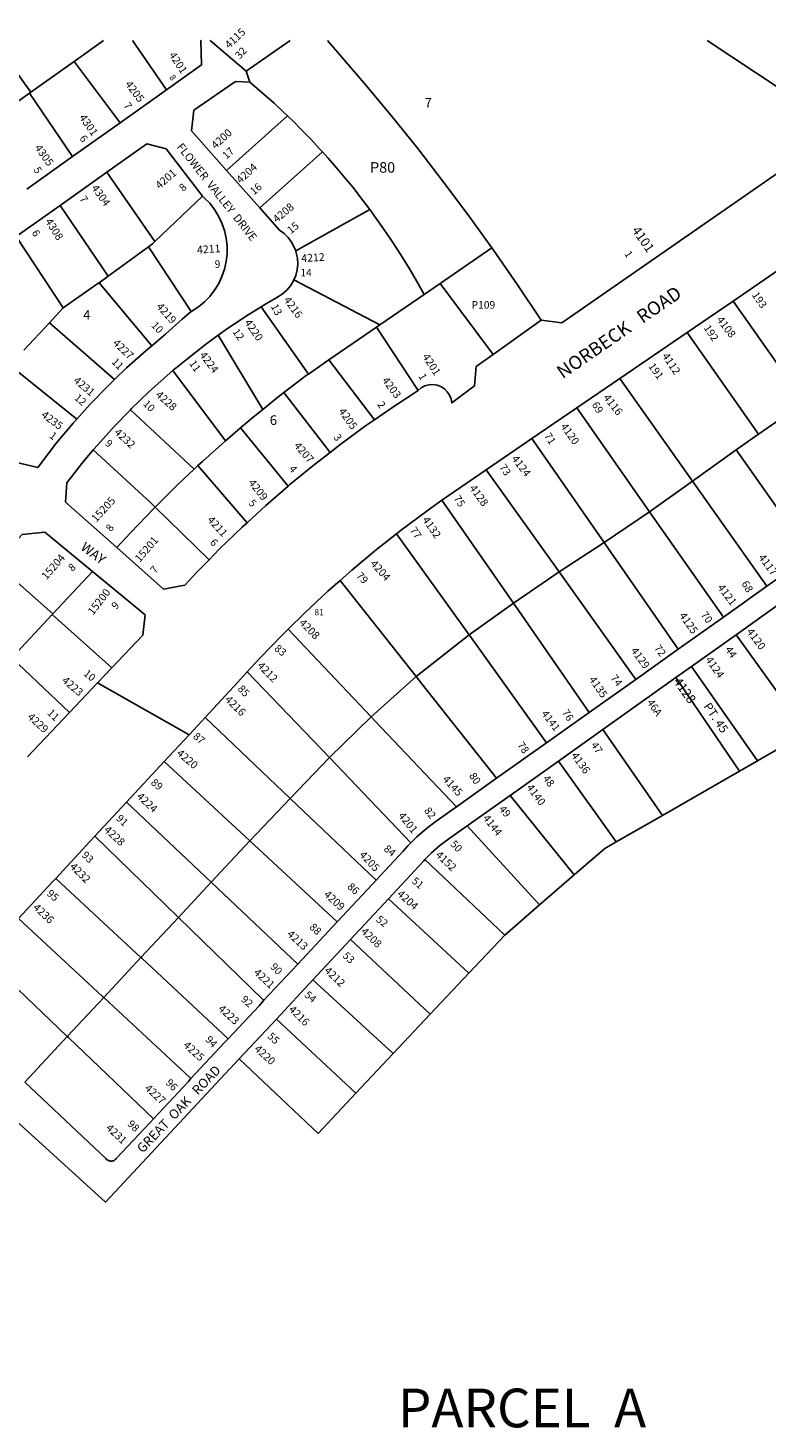
# Model space of a CAD drawing. Units: inches. Extents: x 1285713 to 1291869, y 521421 to 525482.
# Drawn here: x 1288006 to 1289361, y 522905 to 525473 of the extents above; entities that cross this region are included whole.
import ezdxf

# ---------------------------------------------------------------- set-up
doc = ezdxf.new("R2010")
doc.units = ezdxf.units.IN
doc.header["$MEASUREMENT"] = 0
for name, color, linetype, true_color in [('Addresses', 7, 'Continuous', 0x15732d), ('Lot-Block-Parcel Text', 7, 'Continuous', 0xc173a1), ('Parcel Boundaries', 7, 'Continuous', 0xc173a1), ('Street Names', 7, 'Continuous', 0xc173a1), ('Street ROW', 7, 'Continuous', 0xc173a1)]:
    doc.layers.add(name, color=color, linetype=linetype, true_color=true_color)
doc.styles.add('Arial', font='txt')

msp = doc.modelspace()

# ---------------------------------------------------------------- linework, layer by layer
at = {"layer": 'Parcel Boundaries'}
for p, q in [((1288010.9, 525355.8), (1287942.4, 525450.6)), ((1288144.2, 525450.6), (1288089.9, 525412)), ((1288259.3, 525359.8), (1288197, 525450.6)), ((1288486.3, 525450.6), (1288406, 525394.2)), ((1288089.9, 525412), (1288010.9, 525355.8)), ((1288089.9, 525412), (1288174.5, 525299.6)), ((1288008.3, 525353.9), (1287925.7, 525295.2)), ((1288010.9, 525355.8), (1288008.3, 525353.9)), ((1288008.3, 525353.9), (1288087.3, 525237.6)), ((1288481.3, 525312.3), (1288369.8, 525211.8)), ((1288430.7, 525143.2), (1288545.8, 525246.1)), ((1288150.4, 525208.8), (1288238.1, 525081.4)), ((1288064.7, 525148), (1288152.6, 525018.2)), ((1288238.1, 525081.4), (1288325.8, 525164.9)), ((1288632.6, 525140.4), (1288496.6, 525064.3)), ((1288070.3, 524959.8), (1287984, 525090.6)), ((1288226.6, 525072.1), (1288152.6, 525018.2)), ((1288305, 524953.1), (1288226.6, 525072.1)), ((1288761.9, 525004.9), (1288856.5, 525070)), ((1288152.6, 525018.2), (1288135.8, 525006)), ((1288135.8, 525006), (1288232.6, 524890.5)), ((1288493.3, 525011.6), (1288650.9, 524928.6)), ((1288732.1, 524984.4), (1288761.9, 525004.9)), ((1288761.9, 525004.9), (1288859.1, 524874.5)), ((1288732.1, 524984.4), (1288650.9, 524928.6)), ((1289299.4, 524972.5), (1289429.6, 524787)), ((1288070.3, 524959.8), (1288044.8, 524932.6)), ((1288519.9, 524838.5), (1288433.1, 524961.6)), ((1287997.9, 524882.5), (1288044.8, 524932.6)), ((1288044.8, 524932.6), (1288164, 524828.2)), ((1288645.1, 524924.6), (1288557.3, 524864.3)), ((1288650.9, 524928.6), (1288645.1, 524924.6)), ((1288721.3, 524808.5), (1288645.1, 524924.6)), ((1289214.9, 524914.7), (1289345.7, 524728.2)), ((1288436.1, 524773.4), (1288354.6, 524909.6)), ((1288557.3, 524864.3), (1288519.9, 524838.5)), ((1288557.3, 524864.3), (1288641.1, 524754.7)), ((1288094.9, 524755.7), (1287988.2, 524842.1)), ((1288271.5, 524844.9), (1288367.6, 524715.8)), ((1289224.6, 524641.8), (1289091.4, 524830.4)), ((1288474.9, 524804.4), (1288559.6, 524694.8)), ((1288310.4, 524663.9), (1288193.4, 524773.1)), ((1288482.6, 524632.7), (1288395.5, 524739.7)), ((1288317.3, 524670.4), (1288310.4, 524663.9)), ((1288317.3, 524670.4), (1288407.5, 524565.8)), ((1289145.9, 524585.6), (1289224.6, 524641.8)), ((1289230.5, 524633.6), (1289224.6, 524641.8)), ((1289230.5, 524633.6), (1289361, 524449)), ((1288337.7, 524497.8), (1288238.7, 524594.5)), ((1289062.4, 524529.4), (1289145.9, 524585.6)), ((1289151.4, 524577.7), (1289281.3, 524392.4)), ((1288979.8, 524475.8), (1289062.4, 524529.4)), ((1289198.4, 524333.5), (1289069.3, 524519.6)), ((1288050.9, 524398.5), (1287945.7, 524491.7)), ((1288050.9, 524398.5), (1288123.6, 524476.5)), ((1288896.2, 524417.9), (1288979.8, 524475.8)), ((1289120.6, 524278.2), (1288989, 524462.8)), ((1288814.9, 524359.8), (1288896.2, 524417.9)), ((1288905.9, 524404), (1289035.2, 524217.5)), ((1287977.2, 524319.2), (1288050, 524397.5)), ((1288050, 524397.5), (1288050.9, 524398.5)), ((1288159.3, 524299.6), (1288050, 524397.5)), ((1288717.6, 524283.5), (1288814.9, 524359.8)), ((1289304.6, 524359.9), (1289433.6, 524180.5)), ((1288956.9, 524161.9), (1288824.5, 524346.5)), ((1288081.9, 524217.7), (1287975.6, 524317.5)), ((1289222.5, 524301.6), (1289343.9, 524129)), ((1288635.1, 524209.6), (1288717.6, 524283.5)), ((1288728.1, 524270.2), (1288865.3, 524096.8)), ((1289310.7, 524109.9), (1289194.3, 524281.5)), ((1288486.6, 524059.6), (1288330.3, 524208.2)), ((1288558.4, 524134.7), (1288635.1, 524209.6)), ((1288791.4, 524044.3), (1288642, 524202.2)), ((1289060.2, 524186.2), (1289169.4, 524028.8)), ((1289433.6, 524180.5), (1289343.9, 524129)), ((1288255.6, 524127.7), (1288412.5, 523982.2)), ((1288486.6, 524059.6), (1288558.4, 524134.7)), ((1288978.6, 524128.3), (1289084.3, 523979.9)), ((1289343.9, 524129), (1289310.7, 524109.9)), ((1289169.4, 524028.8), (1289310.7, 524109.9)), ((1288890.3, 524065.5), (1289007.5, 523919.4)), ((1288341.6, 523906.1), (1288186.4, 524053.1)), ((1288412.5, 523982.2), (1288486.6, 524059.6)), ((1288644, 523909.8), (1288486.6, 524059.6)), ((1289084.3, 523979.9), (1289169.4, 524028.8)), ((1288128.2, 523990.4), (1288279.7, 523843.4)), ((1288811.4, 524009.4), (1288943.8, 523864.4)), ((1288412.5, 523982.2), (1288341.6, 523906.1)), ((1288572.8, 523833.5), (1288412.5, 523982.2)), ((1288880, 523809.2), (1288733.6, 523947.7)), ((1289007.5, 523919.4), (1288943.8, 523864.4)), ((1288281.5, 523841.6), (1288341.6, 523906.1)), ((1288500.3, 523755.8), (1288341.6, 523906.1)), ((1288666.6, 523875.4), (1288814.5, 523739.5)), ((1288943.8, 523864.4), (1288880, 523809.2)), ((1288142.4, 523696.3), (1287988.2, 523839.5)), ((1288212.8, 523767.9), (1288281.5, 523841.6)), ((1288281.5, 523841.6), (1288279.7, 523843.4)), ((1288880, 523809.2), (1288814.5, 523739.5)), ((1288743.6, 523664), (1288597.1, 523801)), ((1288212.8, 523767.9), (1288144.4, 523694.5)), ((1288372.8, 523619), (1288214.1, 523766.6)), ((1288814.5, 523739.5), (1288743.6, 523664)), ((1288675.6, 523591.7), (1288528.1, 523726.9)), ((1288144.4, 523694.5), (1288077.5, 523622.8)), ((1288144.4, 523694.5), (1288142.4, 523696.3)), ((1288461.1, 523655.1), (1288607.2, 523518.8)), ((1288743.6, 523664), (1288675.6, 523591.7)), ((1288077.5, 523622.8), (1287999.5, 523539.1)), ((1288077.5, 523622.8), (1288079.5, 523620.9)), ((1288079.5, 523620.9), (1288235.5, 523471.9)), ((1288675.6, 523591.7), (1288607.2, 523518.8))]:
    msp.add_line(p, q, dxfattribs=at)
for points in [[(1288856.5, 525070), (1288814.3, 525128.7), (1288768, 525190.8), (1288720.5, 525252.2), (1288672, 525312.7), (1288622.4, 525372.4), (1288554.7, 525450.6)], [(1288412.6, 525374), (1288439.4, 525350.9), (1288457, 525335.2), (1288474.2, 525319.1), (1288481.3, 525312.3)], [(1288481.3, 525312.3), (1288491.2, 525302.8), (1288507.9, 525286.2), (1288524.3, 525269.3), (1288540.4, 525252), (1288545.8, 525246.1)], [(1288545.8, 525246.1), (1288556.2, 525234.6), (1288571.7, 525216.8), (1288586.9, 525198.8), (1288601.8, 525180.5), (1288616.3, 525161.9), (1288630.6, 525143.1), (1288632.6, 525140.4)], [(1288632.6, 525140.4), (1288644.5, 525124.1), (1288658, 525104.8), (1288671.2, 525085.3), (1288684.1, 525065.6), (1288696.6, 525045.6), (1288708.8, 525025.4), (1288720.6, 525005), (1288732.1, 524984.4)], [(1288238.1, 525081.4), (1288234, 525077.5), (1288226.6, 525072.1)], [(1288946.9, 524937.4), (1288903.8, 525001.9), (1288859.6, 525065.7), (1288856.5, 525070)], [(1288135.8, 525006), (1288133.8, 525004.5), (1288070.3, 524959.8)], [(1288519.9, 524838.5), (1288516.1, 524835.9), (1288474.9, 524804.4)], [(1289345.7, 524728.2), (1289385.3, 524756), (1289429.6, 524787), (1289471, 524816.1), (1289511.1, 524844.2)], [(1288474.9, 524804.4), (1288466.9, 524798.3), (1288436.1, 524773.4)], [(1288395.5, 524739.7), (1288418.7, 524759.4), (1288436.1, 524773.4)], [(1289012.2, 524776.3), (1289145.9, 524585.6), (1289151.4, 524577.7)], [(1288367.6, 524715.8), (1288371.5, 524719.3), (1288395.5, 524739.7)], [(1288367.6, 524715.8), (1288325.4, 524678), (1288317.3, 524670.4)], [(1288930, 524720.1), (1289062.4, 524529.4), (1289069.3, 524519.6)], [(1289224.6, 524641.8), (1289304.9, 524699.2), (1289345.7, 524728.2)], [(1288125.3, 524699.2), (1288230.8, 524602.1), (1288238.7, 524594.5)], [(1289441.3, 524506.1), (1289311, 524690.6), (1289304.9, 524699.2)], [(1288238.7, 524594.5), (1288280.3, 524635.6), (1288310.4, 524663.9)], [(1288989, 524462.8), (1288979.8, 524475.8), (1288846.3, 524662.9)], [(1288905.9, 524404), (1288896.2, 524417.9), (1288764.9, 524607.3)], [(1288168.3, 524520.1), (1288193.4, 524547.3), (1288236.3, 524592), (1288238.7, 524594.5)], [(1288681.6, 524545.5), (1288814.9, 524359.8), (1288824.5, 524346.5)], [(1288578.1, 524459.7), (1288717.6, 524283.5), (1288728.1, 524270.2)], [(1288642, 524202.2), (1288635.1, 524209.6), (1288482.9, 524370.6)], [(1288707.9, 523978.6), (1288558.4, 524134.7), (1288407.8, 524292)], [(1289007.5, 523919.4), (1289063.6, 523968), (1289084.3, 523979.9)], [(1288056.5, 523913.2), (1288057.9, 523911.9), (1288212.8, 523767.9), (1288214.1, 523766.6)], [(1288438.4, 523689.4), (1288436.6, 523691.2), (1288281.5, 523841.6)], [(1287923.6, 523769.9), (1287925.5, 523768), (1288077.5, 523622.8)], [(1288304.5, 523545.9), (1288302.6, 523547.7), (1288144.4, 523694.5)], [(1288607.2, 523518.8), (1288538, 523445.2), (1288392.9, 523582)]]:
    msp.add_lwpolyline(points, dxfattribs=at)
at = {"layer": 'Street ROW'}
for p, q in [((1288412.6, 525374), (1288406, 525394.2)), ((1288259.3, 525359.8), (1288174.5, 525299.6)), ((1288174.5, 525299.6), (1288087.3, 525237.6)), ((1288087.3, 525237.6), (1288003.5, 525178)), ((1288064.7, 525148), (1288150.4, 525208.8)), ((1288430.7, 525143.2), (1288369.8, 525211.8)), ((1287984, 525090.6), (1288064.7, 525148)), ((1289299.4, 524972.5), (1289383.7, 525030.1)), ((1289214.9, 524914.7), (1289299.4, 524972.5)), ((1288946.9, 524937.4), (1288859.1, 524874.5)), ((1289091.4, 524830.4), (1289214.9, 524914.7)), ((1289012.2, 524776.3), (1289091.4, 524830.4)), ((1288930, 524720.1), (1289012.2, 524776.3)), ((1288846.3, 524662.9), (1288930, 524720.1)), ((1288764.9, 524607.3), (1288846.3, 524662.9)), ((1289441.3, 524506.1), (1289361, 524449)), ((1289361, 524449), (1289281.3, 524392.4)), ((1289304.6, 524359.9), (1289384.4, 524416.6)), ((1289281.3, 524392.4), (1289198.4, 524333.5)), ((1289222.5, 524301.6), (1289304.6, 524359.9)), ((1289198.4, 524333.5), (1289120.6, 524278.2)), ((1289194.3, 524281.5), (1289222.5, 524301.6)), ((1288300.9, 524176.5), (1288133.3, 524272)), ((1289120.6, 524278.2), (1289035.2, 524217.5)), ((1289060.2, 524186.2), (1289194.3, 524281.5)), ((1288081.9, 524217.7), (1288004.8, 524136.1)), ((1289035.2, 524217.5), (1288956.9, 524161.9)), ((1288978.6, 524128.3), (1289060.2, 524186.2)), ((1288956.9, 524161.9), (1288865.3, 524096.8)), ((1288186.4, 524053.1), (1288255.6, 524127.7)), ((1288890.3, 524065.5), (1288978.6, 524128.3)), ((1288865.3, 524096.8), (1288791.4, 524044.3)), ((1288811.4, 524009.4), (1288890.3, 524065.5)), ((1288637.3, 523902.7), (1288572.8, 523833.5)), ((1288597.1, 523801), (1288666.6, 523875.4)), ((1288572.8, 523833.5), (1288500.3, 523755.8)), ((1288528.1, 523726.9), (1288597.1, 523801)), ((1288461.1, 523655.1), (1288528.1, 523726.9)), ((1288392.9, 523582), (1288461.1, 523655.1))]:
    msp.add_line(p, q, dxfattribs=at)
for points in [[(1288322.7, 525450.6), (1288322.7, 525450.6), (1288324, 525405.8), (1288259.3, 525359.8)], [(1288406, 525394.2), (1288339.5, 525450.6), (1288339.5, 525450.6)], [(1289251.4, 525450.5), (1289472.3, 525304.1), (1289476.2, 525273.1), (1289456.5, 525259.5), (1288985, 524932.3), (1288946.9, 524937.4)], [(1288369.8, 525211.8), (1288305.3, 525284.5), (1288309.8, 525322.4), (1288386, 525375), (1288412.6, 525374)], [(1288150.4, 525208.8), (1288223.5, 525260.8), (1288258.8, 525251.8), (1288325.8, 525164.9)], [(1288325.8, 525164.9), (1288328.9, 525162), (1288338.9, 525151.8), (1288347.7, 525140.5), (1288355.2, 525128.3), (1288361.3, 525115.3), (1288366, 525101.8), (1288369.1, 525087.8), (1288370.7, 525073.6), (1288370.7, 525059.3), (1288369.2, 525045), (1288366.1, 525031), (1288361.4, 525017.5), (1288355.4, 525004.5), (1288347.9, 524992.3), (1288339.1, 524981), (1288329.1, 524970.7), (1288318.1, 524961.6), (1288306.1, 524953.8), (1288305, 524953.1)], [(1288496.6, 525064.3), (1288494.1, 525071.1), (1288489.1, 525080.4), (1288482.7, 525088.9), (1288475.2, 525096.4), (1288466.6, 525102.6), (1288430.7, 525143.2)], [(1288493.3, 525011.6), (1288496.6, 525019.4), (1288499.2, 525029.6), (1288500.3, 525040.2), (1288499.8, 525050.8), (1288497.7, 525061.1), (1288496.6, 525064.3)], [(1288433.1, 524961.6), (1288442.9, 524967.7), (1288463.3, 524979.6), (1288472.2, 524985.4), (1288480.2, 524992.4), (1288487, 525000.5), (1288492.5, 525009.6), (1288493.3, 525011.6)], [(1288305, 524953.1), (1288288.4, 524939.2), (1288257.7, 524911.5), (1288232.6, 524890.5)], [(1288354.6, 524909.6), (1288367.3, 524918.8), (1288404.7, 524943.9), (1288433.1, 524961.6)], [(1288232.6, 524890.5), (1288221.5, 524881.3), (1288186.5, 524849.8), (1288164, 524828.2)], [(1288271.5, 524844.9), (1288295.4, 524864.8), (1288330.9, 524892.4), (1288354.6, 524909.6)], [(1288859.1, 524874.5), (1288828, 524852.3), (1288824.7, 524816.6), (1288783, 524785.4), (1288781.8, 524792.8), (1288779, 524799.8), (1288774.8, 524806.1), (1288769.5, 524811.4), (1288763.1, 524815.4), (1288756, 524818), (1288748.6, 524819.1), (1288741.1, 524818.7), (1288733.8, 524816.6), (1288727.1, 524813.1), (1288721.3, 524808.5)], [(1288193.4, 524773.1), (1288194.9, 524774.6), (1288227.3, 524805.9), (1288260.8, 524835.9), (1288271.5, 524844.9)], [(1288164, 524828.2), (1288152.5, 524817.1), (1288119.8, 524783.3), (1288094.9, 524755.7)], [(1288721.3, 524808.5), (1288672.8, 524776.7), (1288641.1, 524754.7)], [(1288125.3, 524699.2), (1288133.5, 524708.9), (1288163.6, 524742.3), (1288193.4, 524773.1)], [(1288094.9, 524755.7), (1288088.2, 524748.3), (1288057.9, 524712.2), (1288023.5, 524667), (1287990.2, 524674.8), (1287988.6, 524676.3), (1287965.8, 524697.2), (1287941.9, 524716.9), (1287921.1, 524732.4)], [(1288641.1, 524754.7), (1288624.7, 524743.3), (1288577.5, 524708.7), (1288559.6, 524694.8)], [(1288168.3, 524520.1), (1288074.5, 524603.4), (1288076.8, 524639), (1288104.5, 524674.4), (1288125.3, 524699.2)], [(1288559.6, 524694.8), (1288531.2, 524672.7), (1288486, 524635.6), (1288482.6, 524632.7)], [(1288482.6, 524632.7), (1288441.7, 524597.2), (1288407.5, 524565.8)], [(1288681.6, 524545.5), (1288690.6, 524552.6), (1288737.6, 524587.8), (1288764.9, 524607.3)], [(1288407.5, 524565.8), (1288398.6, 524557.7), (1288356.5, 524517), (1288337.7, 524497.8)], [(1287945.7, 524491.7), (1287994.8, 524544.1), (1288036.6, 524548.5), (1288123.6, 524476.5)], [(1288578.1, 524459.7), (1288599.6, 524478.7), (1288644.6, 524516.3), (1288681.6, 524545.5)], [(1288337.7, 524497.8), (1288315.5, 524475.2), (1288293.1, 524451.4), (1288254.3, 524443.7), (1288168.3, 524520.1)], [(1288123.6, 524476.5), (1288220.3, 524396.5), (1288216.1, 524359.6), (1288159.3, 524299.6)], [(1288482.9, 524370.6), (1288512.7, 524399.9), (1288555.6, 524439.9), (1288578.1, 524459.7)], [(1288407.2, 524291.4), (1288407.8, 524292), (1288430.2, 524316.6), (1288470.9, 524358.8), (1288482.9, 524370.6)], [(1288159.3, 524299.6), (1288133.3, 524272), (1288081.9, 524217.7)], [(1288324.4, 524201.9), (1288330.3, 524208.2), (1288390.7, 524273.3), (1288407.2, 524291.4)], [(1288255.6, 524127.7), (1288300.9, 524176.5), (1288324.4, 524201.9)], [(1288119.1, 523980.6), (1288128.2, 523990.4), (1288186.4, 524053.1)], [(1288791.4, 524044.3), (1288754.3, 524017.9), (1288736.4, 524004.7), (1288718.6, 523989.3), (1288707.9, 523978.6), (1288704.1, 523974.8)], [(1288733.6, 523947.7), (1288745.9, 523960.1), (1288761.3, 523973.4), (1288777.8, 523985.5), (1288811.4, 524009.4)], [(1288050.1, 523906.2), (1288056.5, 523913.2), (1288119.1, 523980.6)], [(1288704.1, 523974.8), (1288702.2, 523972.8), (1288693.5, 523962.9), (1288644, 523909.8), (1288637.3, 523902.7)], [(1288666.6, 523875.4), (1288723.2, 523936.1), (1288731.5, 523945.5), (1288733.6, 523947.7)], [(1287983.4, 523834.4), (1287988.2, 523839.5), (1288050.1, 523906.2)], [(1288500.3, 523755.8), (1288438.4, 523689.4), (1288429.3, 523679.6)], [(1288429.3, 523679.6), (1288372.8, 523619), (1288366.3, 523612.1)], [(1288366.3, 523612.1), (1288304.5, 523545.9), (1288299.7, 523540.7)], [(1287963.5, 523486.9), (1288147.9, 523319.3), (1288257.7, 523437), (1288324.5, 523508.6), (1288392.9, 523582)], [(1288230.1, 523466.1), (1288167.5, 523398.9), (1288166.6, 523397.9), (1288165.5, 523397.1), (1288164.5, 523396.3), (1288163.3, 523395.7), (1288162.1, 523395.2), (1288160.8, 523394.8), (1288159.5, 523394.6), (1288158.2, 523394.5), (1288156.8, 523394.5), (1288155.5, 523394.7), (1288154.3, 523395), (1288153, 523395.5), (1288151.8, 523396), (1288150.7, 523396.7), (1288149.6, 523397.5), (1288148, 523399.2), (1287999.5, 523539.1)], [(1288299.7, 523540.7), (1288235.5, 523471.9), (1288230.1, 523466.1)]]:
    msp.add_lwpolyline(points, dxfattribs=at)

# ---------------------------------------------------------------- texts
at = {"layer": 'Addresses', "color": 18, "true_color": 0x000000, "style": 'Arial'}
for s, height, rotation, p in [('4115', 14.2, 43.072, (1288374.5, 525434.8)), ('4201', 14.2, -56.6114, (1288263.3, 525423.9)), ('4205', 14.2, -53.366, (1288182.9, 525370.1)), ('4301', 14.2, -55.0084, (1288098.7, 525309.1)), ('4200', 14.2, 42.3574, (1288349.5, 525250.4)), ('4305', 14.2, -54.3237, (1288017, 525253.4)), ('4204', 14.2, 42.4362, (1288395.5, 525187.1)), ('4201', 14.2, 40.8553, (1288246.8, 525177.2)), ('4304', 14.2, -54.3235, (1288121.1, 525179.8)), ('4208', 14.2, 39.9575, (1288462, 525115.2)), ('4308', 14.2, -57.7245, (1288036.4, 525118.7)), ('4101', 17.04, -55.204, (1289112.5, 525102.2)), ('4211', 14.2, 4.012, (1288316, 525059.2)), ('4212', 14.2, 3.4383, (1288507.2, 525043.8)), ('4219', 14.2, -48.4685, (1288240, 524961.6)), ('4216', 14.2, -54.058, (1288473.8, 524974.3)), ('4108', 14.2, -52.8832, (1289268, 524937.8)), ('4220', 14.2, -55.3049, (1288401.7, 524932.9)), ('4227', 14.2, -43.5677, (1288160, 524893.8)), ('4224', 14.2, -52.907, (1288319.3, 524873.1)), ('4201', 14.2, -57.1442, (1288728.3, 524870.4)), ('4112', 14.2, -56.5726, (1289168, 524871.8)), ('4231', 14.2, -40.2365, (1288087.7, 524824.6)), ('4203', 14.2, -53.5694, (1288654.2, 524826.8)), ('4228', 14.2, -41.8201, (1288238.6, 524798.6)), ('4116', 14.2, -51.6665, (1289060, 524794.9)), ('4235', 14.2, -36.6743, (1288028.5, 524760.9)), ('4205', 14.2, -54.583, (1288574.5, 524770.1)), ('4232', 14.2, -42.5107, (1288162.7, 524729.8)), ('4120', 14.2, -54.7277, (1288981.7, 524742.3)), ('4207', 14.2, -49.1447, (1288492.5, 524706.4)), ('4124', 14.2, -52.6964, (1288891.8, 524682.8)), ('4209', 14.2, -51.7101, (1288409, 524638.6)), ('4128', 14.2, -54.246, (1288814.5, 524629.1)), ('15205', 14.2, 47.4195, (1288130.7, 524565.6)), ('4211', 14.2, -47.4898, (1288333.5, 524570)), ('4132', 14.2, -55.4374, (1288728.3, 524570.9)), ('15201', 14.2, 49.3987, (1288210.7, 524492.1)), ('15204', 14.2, 48.9908, (1288039.4, 524460)), ('4117', 14.2, -53.1302, (1289344.7, 524501.7)), ('4204', 14.2, -48.6213, (1288632.7, 524489.7)), ('4121', 14.2, -53.1302, (1289269.7, 524446.6)), ('15200', 14.2, 52.4313, (1288124.9, 524395.1)), ('4208', 14.2, -45, (1288501.8, 524380.8)), ('4125', 14.2, -55.0079, (1289199.4, 524395.2)), ('4120', 14.2, -53.6525, (1289323.1, 524365.6)), ('4129', 14.2, -54.1622, (1289110.6, 524330.9)), ('4212', 14.2, -45.7641, (1288425.1, 524302.3)), ('4124', 14.2, -55.0973, (1289247.7, 524314.2)), ('4223', 14.2, -40.3646, (1288066.5, 524274.2)), ('4135', 14.2, -56.0036, (1289034, 524278.3)), ('4128', 17.04, -54.5667, (1289188.5, 524274.2)), ('4216', 14.2, -44.2925, (1288365.7, 524239.8)), ('4229', 14.2, -42.7689, (1288003.3, 524207.8)), ('4141', 13.81, -52.9268, (1288946.7, 524215.1)), ('4220', 14.2, -40.503, (1288277.1, 524140.7)), ('4136', 14.2, -54.2458, (1289001.3, 524138.4)), ('4145', 14.2, -47.3533, (1288764.9, 524094.2)), ('4224', 14.2, -43.4923, (1288203.8, 524062.1)), ('4140', 14.2, -53.7461, (1288919.3, 524079.9)), ('4201', 14.2, -51.0091, (1288683.8, 524027.7)), ('4144', 14.2, -52.0459, (1288839.1, 524023.4)), ('4228', 14.2, -42.8254, (1288143.8, 524000.7)), ('4232', 14.2, -44.9998, (1288081.2, 523933.5)), ('4205', 14.2, -46.302, (1288612.3, 523955.3)), ('4152', 14.2, -43.6029, (1288752.2, 523954.7)), ('4209', 14.2, -42.5104, (1288547.1, 523881.9)), ('4204', 14.2, -41.6335, (1288681.5, 523882.6)), ('4236', 14.2, -43.4091, (1288013.7, 523858.3)), ('4213', 14.2, -42.4362, (1288479.5, 523809.2)), ('4208', 14.2, -43.7547, (1288615.3, 523814.2)), ('4221', 14.2, -42.5805, (1288418.4, 523738.8)), ('4212', 14.2, -43.5313, (1288547.9, 523742.4)), ('4223', 14.2, -42.5104, (1288353.4, 523672.4)), ('4216', 14.2, -44.3416, (1288482.8, 523671.2)), ('4225', 14.2, -42.5104, (1288289.4, 523605.5)), ('4220', 14.2, -42.4553, (1288419.6, 523598.6)), ('4227', 14.2, -42.5107, (1288218.5, 523526.4)), ('4231', 14.2, -43.3153, (1288147.4, 523453.7))]:
    msp.add_text(s, height=height, rotation=rotation, dxfattribs=at).set_placement(p)
at = {"layer": 'Lot-Block-Parcel Text', "color": 14, "true_color": 0xa80000, "style": 'Arial'}
for s, height, rotation, p in [('32', 13.81, 48.3015, (1288394.1, 525415.3)), ('8', 11.4, -52.5878, (1288264.1, 525382.3)), ('7', 13.8, -57.1488, (1288180.2, 525331.4)), ('6', 13.8, -53.1525, (1288099.1, 525270.6)), ('17', 13.81, 41.0522, (1288369.3, 525231.8)), ('5', 13.8, -59.3862, (1288014.9, 525213.6)), ('8', 13.8, 41.7788, (1288290.1, 525172.7)), ('16', 13.81, 40.7589, (1288420.2, 525166.2)), ('7', 13.8, -57.6611, (1288099.4, 525160.2)), ('6', 13.8, -58.5742, (1288011.8, 525097.9)), ('15', 13.81, 40.0113, (1288488, 525094.8)), ('1', 13.8, -56.0899, (1289098.9, 525059)), ('14', 13.81, 0.006, (1288505.2, 525017.7)), ('13', 13.81, -62.5118, (1288450.7, 524962.8)), ('193', 13.81, -55.7448, (1289333, 524983.5)), ('10', 13.81, -46.4929, (1288230.7, 524926.9)), ('12', 13.81, -55.048, (1288380, 524915.8)), ('192', 13.81, -56.301, (1289244.5, 524923.1)), ('11', 13.81, -44.963, (1288157.8, 524859.9)), ('11', 13.81, -55.0979, (1288300.4, 524858)), ('1', 13.8, -61.075, (1288721.3, 524834.8)), ('191', 13.81, -53.9969, (1289143, 524852.6)), ('12', 13.81, -41.0675, (1288089.4, 524793.1)), ('10', 13.81, -45.8526, (1288215.5, 524782.8)), ('2', 13.8, -56.1715, (1288645.5, 524782.7)), ('69', 13.81, -58.4107, (1289039.3, 524782.4)), ('1', 13.8, -37.2941, (1288043.5, 524723)), ('9', 13.8, -41.7033, (1288145.6, 524709.5)), ('3', 13.8, -54.5791, (1288565.2, 524722.3)), ('71', 13.81, -57.8381, (1288952, 524725.4)), ('4', 13.8, -51.3927, (1288483.3, 524664.1)), ('73', 13.81, -55.5214, (1288869.4, 524667.5)), ('5', 13.8, -45.5948, (1288409.2, 524600.6)), ('75', 13.81, -56.4216, (1288785.6, 524610.4)), ('8', 13.8, 54.1484, (1288158, 524548.2)), ('77', 13.81, -55.977, (1288705.3, 524552)), ('6', 13.8, -47.6035, (1288338.2, 524528.8)), ('8', 13.8, 40.7688, (1288086.6, 524475.4)), ('7', 13.8, 51.5543, (1288239.4, 524471.3)), ('79', 13.81, -47.595, (1288606.8, 524467.7)), ('68', 13.81, -58.4958, (1289313.9, 524454)), ('9', 13.8, 46.4395, (1288167, 524405.3)), ('70', 13.81, -53.2515, (1289239, 524396.5)), ('83', 13.81, -38.8295, (1288456.2, 524332.8)), ('72', 13.81, -53.7937, (1289153.6, 524335.5)), ('44', 13.81, -55.4912, (1289283.8, 524333.1)), ('10', 13.81, -40.218, (1288106.2, 524287)), ('74', 13.81, -53.3061, (1289073.5, 524280.7)), ('85', 13.81, -47.5539, (1288389.1, 524260.2)), ('11', 13.81, -44.4177, (1288039.9, 524215.5)), ('76', 13.81, -57.4797, (1288984.5, 524217.7)), ('46A', 13.81, -55.9364, (1289140.4, 524236.1)), ('PT. 45', 15.78, -56.0057, (1289244.1, 524228.8)), ('87', 13.81, -40.8385, (1288307, 524171.9)), ('78', 13.81, -55.2359, (1288902.6, 524157.8)), ('47', 13.81, -57.111, (1289037.7, 524158)), ('89', 13.81, -40.7905, (1288229.7, 524087.1)), ('80', 13.81, -55.6296, (1288814, 524101.5)), ('48', 13.81, -54.0222, (1288949.2, 524096.5)), ('82', 13.81, -52.8935, (1288731.4, 524037.4)), ('49', 13.81, -50.2602, (1288868.6, 524039.8)), ('91', 13.81, -42.713, (1288166.1, 524021.7)), ('93', 13.81, -44.3368, (1288102.9, 523954.5)), ('84', 13.81, -39.0451, (1288656.9, 523965.2)), ('50', 13.81, -46.2068, (1288779.3, 523975)), ('51', 13.81, -39.1854, (1288708.2, 523906.1)), ('95', 13.81, -40.4734, (1288038.8, 523883.4)), ('86', 13.81, -42.4244, (1288590.2, 523896.4)), ('52', 13.81, -38.7068, (1288642.8, 523835.7)), ('88', 13.81, -43.5263, (1288520.7, 523822.4)), ('90', 13.81, -45.7581, (1288449, 523749.9)), ('53', 13.81, -43.162, (1288581.6, 523769.8)), ('54', 13.81, -40.9044, (1288511.5, 523697.4)), ('92', 13.81, -41.5302, (1288395.1, 523689.4)), ('55', 13.81, -44.3255, (1288443.7, 523622.2)), ('94', 13.81, -46.0714, (1288329.8, 523616.3)), ('96', 13.81, -46.0857, (1288257.1, 523537.2)), ('98', 13.81, -43.488, (1288186.9, 523461.1))]:
    msp.add_text(s, height=height, rotation=rotation, dxfattribs=at).set_placement(p)
for s, height, p in [('7', 17.8, (1288733, 525327)), ('P80', 19.39, (1288633, 525207.9)), ('9', 13.8, (1288348, 525033.4)), ('P109', 13.81, (1288819.3, 524958.5)), ('4', 17.8, (1288106.7, 524938.1)), ('6', 17.8, (1288449, 524745)), ('81', 11.36, (1288531, 524395.8)), ('PARCEL  A', 71, (1288684.2, 522906))]:
    msp.add_text(s, height=height, dxfattribs=at).set_placement(p)
at = {"layer": 'Street Names', "color": 18, "true_color": 0x000000, "style": 'Arial'}
for s, height, rotation, p in [('FLOWER  VALLEY  DRIVE', 14.792, -51.5983, (1288277.5, 525254.9)), ('NORBECK   ROAD', 24.653, 34.64, (1288986.4, 524828.8)), ('WAY', 17.75, -37.0004, (1288100.6, 524517.5)), ('GREAT  OAK   ROAD', 17.257, 46.4046, (1288215.9, 523408))]:
    msp.add_text(s, height=height, rotation=rotation, dxfattribs=at).set_placement(p)

doc.saveas('drawing.dxf')
